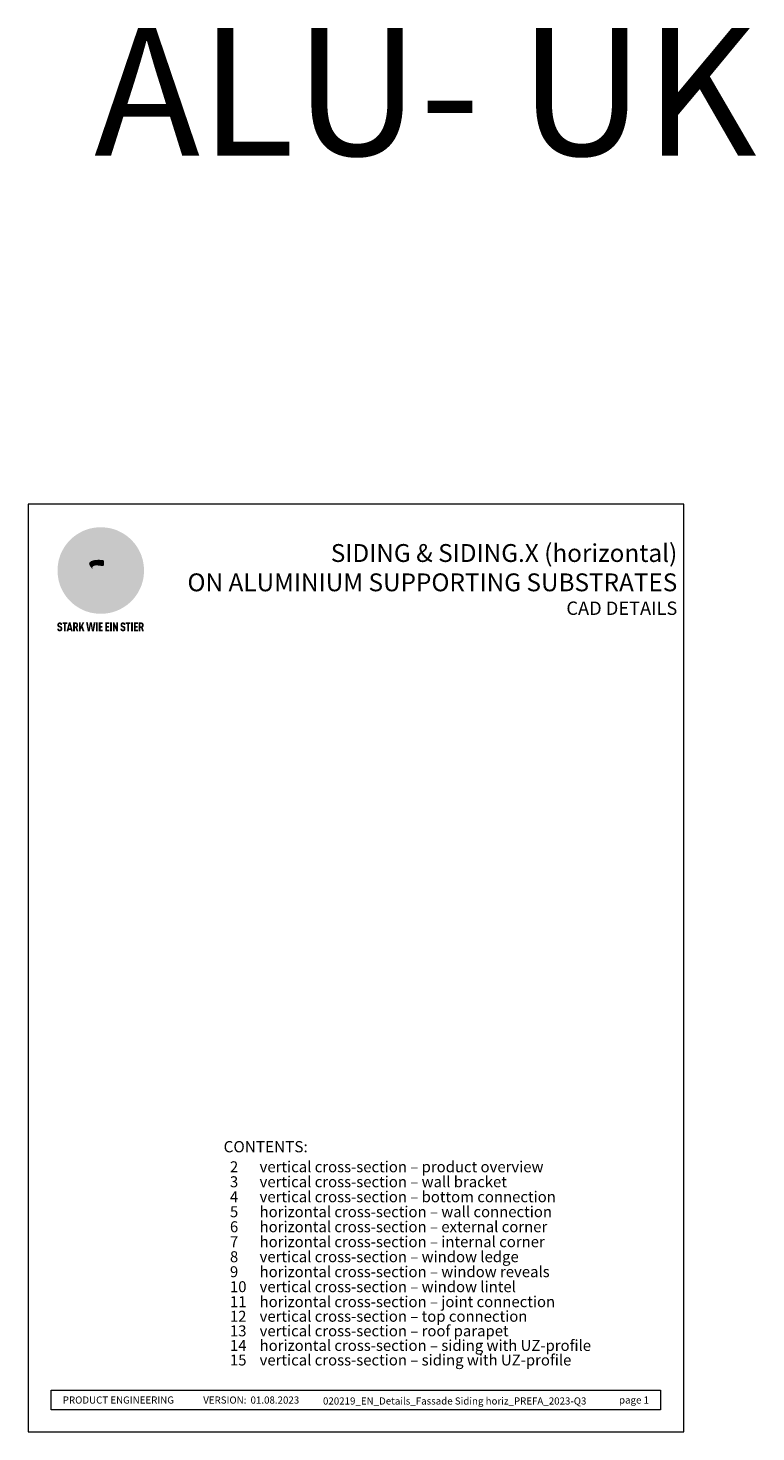
# Model space of a CAD drawing. Units: millimetres. Extents: x -4732 to 5041, y -9169 to -8068.
# Drawn here: x -4732 to -4161, y -9169 to -8068 of the extents above; entities that cross this region are included whole.
import ezdxf

# ---------------------------------------------------------------- set-up
doc = ezdxf.new("R2010")
doc.units = ezdxf.units.MM
for name, color, linetype, lineweight, true_color in [('01_PREFA-Dachprodukt', 12, 'Continuous', 13, 0xe1000f), ('08_Bemassung', 251, 'Continuous', 5, 0x505f69), ('10_Blattrahmen', 18, 'Continuous', 20, 0x000000), ('20_PREFA_Logo_weiss', 7, 'Continuous', 0, 0xfefefe), ('99_Text_1_EN', 12, 'Continuous', 25, 0xe1000f), ('99_Text_3_EN', 251, 'Continuous', 5, 0x505f69)]:
    doc.layers.add(name, color=color, linetype=linetype, lineweight=lineweight, true_color=true_color)
doc.layers.add('99_Text_2_EN', color=7, linetype='Continuous')
doc.styles.add('Arial', font='arial.ttf')
doc.styles.get("Standard").update_dxf_attribs({"font": 'arial.ttf'})

# ---------------------------------------------------------------- blocks, each defined once
blk = doc.blocks.new('A$C8d5866de')
h = blk.add_hatch(color=256)
h.dxf.hatch_style = 1
h.paths.add_polyline_path([(25.9, -1.8), (30.4, 2.8), (29.9, 3.8), (29, 5.4), (30.6, 5.5), (32, 5.5), (33.1, 5.4), (33.9, 5.2), (34.6, 5), (35.1, 4.7), (35.5, 4.4), (35.7, 4.1), (35.9, 3.7), (36, 3.2), (36, 2.7), (35.9, 2.3), (35.6, 1.7), (35.5, 1.4), (36.7, 2.5), (37.6, 3.4), (38.3, 4.3), (38.7, 4.9), (39.3, 5.8), (39.5, 6.3), (39.6, 6.9), (39.7, 7.5), (39.6, 8.2), (39.5, 8.6), (39.3, 9), (39, 9.3), (38.6, 9.6), (37.8, 10.2), (36.9, 10.6), (35.8, 11), (34.8, 11.3), (32.8, 11.7), (31.7, 11.8), (30.4, 11.9), (27.9, 11.9), (25.2, 11.9), (18, 24.3), (10.7, 36.7), (9, 36.6), (6.9, 36.5), (4.3, 36.2), (1.1, 35.6), (-0.6, 35.2), (-2.4, 34.7), (-4.4, 34.1), (-6.3, 33.4), (-8.4, 32.6), (-10.5, 31.7), (-12, 30.9), (-13.4, 30), (-14.9, 29), (-16.3, 28), (-17.7, 26.8), (-19.1, 25.7), (-21.7, 23.2), (-22.1, 22.8), (-22.7, 22.4), (-23.4, 21.9), (-24.1, 21.5), (-25, 21.2), (-25.9, 20.9), (-27, 20.7), (-28.2, 20.5), (-30, 20.3), (-31, 20.1), (-32.1, 19.7), (-33.2, 19.3), (-34.3, 18.8), (-35.3, 18.1), (-36.2, 17.2), (-36.7, 16.7), (-37, 16.1), (-37.3, 15.5), (-37.6, 14.9), (-37.7, 14.3), (-37.8, 13.7), (-37.8, 13.2), (-37.7, 12.7), (-38.1, 11.6), (-38.2, 10.6), (-38.2, 10.2), (-38.1, 9.8), (-38, 9.5), (-37.8, 9.2), (-37, 8.5), (-36.1, 7.9), (-34.8, 7.4), (-33.1, 6.8), (-33.5, 11.5), (-34.4, 12.1), (-35.1, 12.8), (-35.3, 13.1), (-35.5, 13.5), (-35.5, 13.9), (-35.4, 14.2), (-35.3, 14.6), (-35, 15), (-34.8, 15.4), (-34.4, 15.8), (-34, 16.2), (-33.6, 16.5), (-32.9, 16.8), (-32.1, 17.1), (-30.5, 17.4), (-28.7, 17.7), (-30.9, 5.7), (-33, -6.3), (-29.6, -5.6), (-26.6, -6.5), (-22.9, -0.9), (-16, -5.9), (-15.5, -19.3), (-11.9, -18.6), (-8.5, -19.5), (-3.3, -8.3), (0.2, -8.3), (4.4, -12.5), (15, -12.5), (16.8, -10.8), (22, -15.1), (27.2, -19.5), (30.6, -18.8), (35.1, -19.4)])
h.paths.add_polyline_path([(3.2, 5.4), (2.9, 5.2), (2.5, 5.1), (2.1, 5), (1, 5.1), (-0.9, 5.4), (-3.7, 5.7), (-5.7, 5.7), (-6.5, 5.6), (-7.2, 5.5), (-8.1, 5.1), (-8.8, 4.6), (-9.1, 4.3), (-9.3, 4), (-9.4, 3.7), (-9.5, 3.3), (-9.4, 2.6), (-9.3, 2.1), (-9, 1.6), (-10.4, 3), (-11.4, 4.2), (-12.2, 5.2), (-12.5, 5.8), (-12.8, 6.5), (-13, 7.3), (-13.1, 7.6), (-13, 7.9), (-12.8, 8.6), (-12.6, 8.9), (-12.4, 9.3), (-11.9, 9.7), (-11.4, 10.2), (-10.6, 10.6), (-9.6, 11), (-8.5, 11.3), (-7.3, 11.6), (-5, 11.9), (-3.1, 12), (-1.9, 12), (0.7, 11.9), (2.2, 11.8), (2.7, 11.7), (3, 11.6), (3.2, 11.4), (3.3, 11.1), (3.5, 10.2), (3.7, 9.2), (3.8, 8.4), (3.7, 7.5), (3.6, 6.6), (3.5, 6.1), (3.4, 5.7)], flags=16)
h = blk.add_hatch(color=256)
h.dxf.hatch_style = 1
h.paths.add_polyline_path([(-43.9, -62.9), (-43.9, -62.9), (-43.9, -62.9), (-44, -62.8), (-44, -62.8), (-44, -62.8), (-44.1, -62.7), (-44.1, -62.7), (-44.2, -62.7), (-44.2, -62.7), (-44.3, -62.6), (-44.3, -62.6), (-44.4, -62.6), (-44.4, -62.5), (-44.6, -62.5), (-44.7, -62.4), (-46.1, -61.9), (-46.2, -61.8), (-46.3, -61.8), (-46.4, -61.7), (-46.4, -61.7), (-46.5, -61.7), (-46.5, -61.6), (-46.6, -61.6), (-46.6, -61.5), (-46.6, -61.4), (-46.7, -61.4), (-46.7, -61.3), (-46.7, -61.3), (-46.7, -61.2), (-46.7, -61.1), (-46.7, -61.1), (-46.7, -61), (-46.7, -60.8), (-46.7, -60.7), (-46.7, -60.6), (-46.7, -60.5), (-46.7, -60.4), (-46.7, -60.4), (-46.6, -60.3), (-46.6, -60.3), (-46.6, -60.2), (-46.5, -60.1), (-46.5, -60.1), (-46.4, -60.1), (-46.4, -60), (-46.3, -60), (-46.3, -60), (-46.2, -59.9), (-46.2, -59.9), (-46.1, -59.9), (-46, -59.9), (-45.9, -59.9), (-45.8, -59.9), (-45.8, -59.9), (-45.7, -59.9), (-45.6, -60), (-45.6, -60), (-45.5, -60), (-45.5, -60.1), (-45.4, -60.1), (-45.4, -60.2), (-45.3, -60.2), (-45.3, -60.3), (-45.3, -60.4), (-45.2, -60.5), (-45.2, -60.5), (-45.2, -60.6), (-45.2, -60.7), (-45.2, -60.8), (-45.2, -60.9), (-45.2, -61), (-43.3, -61), (-43.3, -60.8), (-43.3, -60.7), (-43.3, -60.5), (-43.3, -60.4), (-43.3, -60.3), (-43.3, -60.2), (-43.3, -60.2), (-43.4, -60.1), (-43.4, -60), (-43.4, -59.9), (-43.4, -59.9), (-43.4, -59.8), (-43.4, -59.7), (-43.5, -59.6), (-43.5, -59.6), (-43.5, -59.5), (-43.6, -59.4), (-43.6, -59.4), (-43.6, -59.3), (-43.6, -59.2), (-43.7, -59.2), (-43.7, -59.1), (-43.8, -59.1), (-43.8, -59), (-43.8, -59), (-43.9, -58.9), (-43.9, -58.9), (-44, -58.8), (-44, -58.8), (-44.1, -58.7), (-44.1, -58.7), (-44.1, -58.6), (-44.2, -58.6), (-44.2, -58.6), (-44.3, -58.5), (-44.3, -58.5), (-44.4, -58.5), (-44.4, -58.5), (-44.5, -58.4), (-44.5, -58.4), (-44.6, -58.4), (-44.6, -58.4), (-44.7, -58.3), (-44.8, -58.3), (-44.8, -58.3), (-44.9, -58.3), (-44.9, -58.3), (-45, -58.2), (-45.1, -58.2), (-45.1, -58.2), (-45.2, -58.2), (-45.3, -58.2), (-45.3, -58.2), (-45.4, -58.2), (-45.5, -58.2), (-45.6, -58.1), (-45.8, -58.1), (-46, -58.1), (-46.1, -58.1), (-46.2, -58.1), (-46.2, -58.1), (-46.3, -58.2), (-46.4, -58.2), (-46.4, -58.2), (-46.5, -58.2), (-46.6, -58.2), (-46.6, -58.2), (-46.7, -58.2), (-46.7, -58.2), (-46.8, -58.2), (-46.9, -58.3), (-46.9, -58.3), (-47, -58.3), (-47, -58.3), (-47.1, -58.3), (-47.1, -58.4), (-47.2, -58.4), (-47.3, -58.4), (-47.3, -58.4), (-47.4, -58.5), (-47.4, -58.5), (-47.5, -58.5), (-47.5, -58.5), (-47.6, -58.6), (-47.6, -58.6), (-47.6, -58.6), (-47.7, -58.7), (-47.7, -58.7), (-47.8, -58.8), (-47.8, -58.8), (-47.9, -58.9), (-47.9, -58.9), (-48, -59), (-48, -59), (-48.1, -59.1), (-48.1, -59.1), (-48.2, -59.2), (-48.2, -59.2), (-48.2, -59.3), (-48.3, -59.4), (-48.3, -59.4), (-48.3, -59.5), (-48.4, -59.6), (-48.4, -59.6), (-48.4, -59.7), (-48.5, -59.8), (-48.5, -59.8), (-48.5, -59.9), (-48.5, -60), (-48.5, -60.1), (-48.6, -60.1), (-48.6, -60.2), (-48.6, -60.3), (-48.6, -60.4), (-48.6, -60.4), (-48.6, -60.5), (-48.6, -60.6), (-48.6, -60.7), (-48.6, -60.8), (-48.6, -60.9), (-48.6, -61.1), (-48.6, -61.2), (-48.6, -61.3), (-48.6, -61.5), (-48.6, -61.6), (-48.6, -61.7), (-48.6, -61.8), (-48.6, -61.9), (-48.5, -62), (-48.5, -62.1), (-48.5, -62.1), (-48.5, -62.1), (-48.5, -62.2), (-48.5, -62.2), (-48.5, -62.3), (-48.4, -62.3), (-48.4, -62.4), (-48.4, -62.4), (-48.4, -62.4), (-48.4, -62.5), (-48.4, -62.5), (-48.3, -62.5), (-48.3, -62.6), (-48.3, -62.6), (-48.3, -62.6), (-48.2, -62.7), (-48.2, -62.7), (-48.2, -62.7), (-48.2, -62.8), (-48.2, -62.8), (-48.1, -62.8), (-48.1, -62.9), (-48.1, -62.9), (-48, -62.9), (-48, -62.9), (-48, -63), (-48, -63), (-47.9, -63), (-47.9, -63), (-47.9, -63.1), (-47.8, -63.1), (-47.8, -63.1), (-47.7, -63.1), (-47.7, -63.2), (-47.7, -63.2), (-47.6, -63.2), (-47.6, -63.2), (-47.6, -63.3), (-47.5, -63.3), (-47.4, -63.3), (-47.3, -63.4), (-46, -63.9), (-45.9, -63.9), (-45.8, -64), (-45.8, -64), (-45.7, -64), (-45.6, -64.1), (-45.5, -64.1), (-45.5, -64.2), (-45.4, -64.2), (-45.4, -64.3), (-45.3, -64.3), (-45.3, -64.4), (-45.3, -64.4), (-45.2, -64.5), (-45.2, -64.5), (-45.2, -64.6), (-45.2, -64.7), (-45.1, -64.8), (-45.1, -64.8), (-45.1, -64.9), (-45.1, -65), (-45.1, -65), (-45.1, -65.1), (-45.1, -65.2), (-45.1, -65.4), (-45.1, -65.5), (-45.1, -65.6), (-45.1, -65.6), (-45.1, -65.7), (-45.2, -65.8), (-45.2, -65.8), (-45.2, -65.9), (-45.2, -66), (-45.3, -66), (-45.3, -66.1), (-45.3, -66.1), (-45.3, -66.1), (-45.4, -66.2), (-45.4, -66.2), (-45.5, -66.2), (-45.5, -66.3), (-45.6, -66.3), (-45.7, -66.3), (-45.7, -66.3), (-45.8, -66.3), (-45.9, -66.4), (-46, -66.4), (-46, -66.3), (-46.1, -66.3), (-46.2, -66.3), (-46.3, -66.3), (-46.3, -66.3), (-46.4, -66.3), (-46.4, -66.2), (-46.5, -66.2), (-46.6, -66.1), (-46.6, -66.1), (-46.6, -66.1), (-46.7, -66), (-46.7, -65.9), (-46.7, -65.9), (-46.7, -65.8), (-46.8, -65.7), (-46.8, -65.7), (-46.8, -65.6), (-46.8, -65.6), (-46.8, -65.5), (-46.8, -65.4), (-46.8, -65.4), (-46.8, -65.3), (-46.8, -65.2), (-48.7, -65.2), (-48.7, -65.4), (-48.7, -65.6), (-48.7, -65.8), (-48.7, -65.9), (-48.7, -66.1), (-48.7, -66.2), (-48.6, -66.2), (-48.6, -66.3), (-48.6, -66.4), (-48.6, -66.4), (-48.6, -66.5), (-48.6, -66.6), (-48.5, -66.6), (-48.5, -66.7), (-48.5, -66.8), (-48.5, -66.8), (-48.4, -66.9), (-48.4, -66.9), (-48.4, -67), (-48.4, -67.1), (-48.3, -67.1), (-48.3, -67.2), (-48.2, -67.2), (-48.2, -67.3), (-48.2, -67.3), (-48.1, -67.4), (-48.1, -67.4), (-48, -67.4), (-48, -67.5), (-48, -67.5), (-47.9, -67.6), (-47.9, -67.6), (-47.8, -67.6), (-47.8, -67.7), (-47.7, -67.7), (-47.7, -67.7), (-47.6, -67.8), (-47.5, -67.8), (-47.5, -67.8), (-47.4, -67.9), (-47.4, -67.9), (-47.3, -67.9), (-47.2, -67.9), (-47.2, -68), (-47.1, -68), (-47, -68), (-47, -68), (-46.9, -68), (-46.8, -68), (-46.7, -68.1), (-46.6, -68.1), (-46.6, -68.1), (-46.5, -68.1), (-46.4, -68.1), (-46.3, -68.1), (-46.2, -68.1), (-46.1, -68.1), (-46, -68.1), (-45.8, -68.1), (-45.7, -68.1), (-45.6, -68.1), (-45.5, -68.1), (-45.4, -68.1), (-45.4, -68.1), (-45.3, -68.1), (-45.2, -68.1), (-45.1, -68), (-45, -68), (-45, -68), (-44.9, -68), (-44.8, -68), (-44.8, -67.9), (-44.7, -67.9), (-44.6, -67.9), (-44.6, -67.9), (-44.5, -67.8), (-44.4, -67.8), (-44.4, -67.8), (-44.3, -67.8), (-44.3, -67.7), (-44.2, -67.7), (-44.1, -67.7), (-44.1, -67.6), (-44, -67.6), (-44, -67.5), (-43.9, -67.5), (-43.9, -67.5), (-43.9, -67.4), (-43.8, -67.4), (-43.8, -67.3), (-43.7, -67.3), (-43.7, -67.2), (-43.6, -67.2), (-43.6, -67.2), (-43.6, -67.1), (-43.6, -67.1), (-43.6, -67.1), (-43.5, -67), (-43.5, -67), (-43.5, -66.9), (-43.4, -66.9), (-43.4, -66.8), (-43.4, -66.7), (-43.4, -66.7), (-43.4, -66.6), (-43.3, -66.6), (-43.3, -66.5), (-43.3, -66.4), (-43.3, -66.3), (-43.3, -66.3), (-43.3, -66.2), (-43.2, -66.1), (-43.2, -65.9), (-43.2, -65.7), (-43.2, -65.6), (-43.2, -65.4), (-43.2, -65.2), (-43.2, -65.1), (-43.2, -64.9), (-43.2, -64.8), (-43.2, -64.6), (-43.2, -64.5), (-43.2, -64.3), (-43.2, -64.2), (-43.3, -64.1), (-43.3, -64), (-43.3, -63.9), (-43.3, -63.9), (-43.3, -63.8), (-43.3, -63.8), (-43.4, -63.7), (-43.4, -63.7), (-43.4, -63.6), (-43.4, -63.6), (-43.4, -63.5), (-43.4, -63.5), (-43.5, -63.4), (-43.5, -63.4), (-43.5, -63.4), (-43.5, -63.3), (-43.5, -63.3), (-43.6, -63.3), (-43.6, -63.2), (-43.6, -63.2), (-43.6, -63.1), (-43.7, -63.1), (-43.7, -63.1), (-43.7, -63), (-43.8, -63), (-43.8, -63), (-43.8, -62.9)])
h = blk.add_hatch(color=256)
h.dxf.hatch_style = 1
h.paths.add_polyline_path([(-39.2, -60), (-37.6, -60), (-37.6, -58.2), (-42.8, -58.2), (-42.8, -60), (-41.1, -60), (-41.1, -68.1), (-39.2, -68.1)])
h = blk.add_hatch(color=256)
h.dxf.hatch_style = 1
h.paths.add_polyline_path([(-38.4, -68.1), (-36.3, -68.1), (-36, -66.5), (-33.7, -66.5), (-33.4, -68.1), (-31.4, -68.1), (-33.9, -58.2), (-35.8, -58.2)])
h.paths.add_polyline_path([(-35.6, -64.8), (-34.9, -61.1), (-34.1, -64.8)], flags=16)
h = blk.add_hatch(color=256)
h.dxf.hatch_style = 1
h.paths.add_polyline_path([(-31, -68.1), (-29, -68.1), (-29, -64.3), (-28.4, -64.3), (-27.1, -68.1), (-25.1, -68.1), (-26.5, -63.8), (-26.5, -63.8), (-26.4, -63.7), (-26.4, -63.7), (-26.3, -63.7), (-26.3, -63.7), (-26.3, -63.6), (-26.2, -63.6), (-26.2, -63.6), (-26.2, -63.5), (-26.1, -63.5), (-26.1, -63.5), (-26.1, -63.4), (-26, -63.4), (-26, -63.4), (-26, -63.3), (-25.9, -63.3), (-25.9, -63.2), (-25.9, -63.2), (-25.9, -63.2), (-25.8, -63.1), (-25.8, -63.1), (-25.8, -63.1), (-25.8, -63), (-25.8, -63), (-25.7, -62.9), (-25.7, -62.9), (-25.7, -62.9), (-25.7, -62.8), (-25.7, -62.8), (-25.7, -62.7), (-25.6, -62.7), (-25.6, -62.6), (-25.6, -62.5), (-25.6, -62.4), (-25.5, -62.4), (-25.5, -62.3), (-25.5, -62.2), (-25.5, -62.1), (-25.5, -62), (-25.5, -61.9), (-25.5, -61.8), (-25.5, -61.7), (-25.4, -61.6), (-25.4, -61.5), (-25.4, -61.4), (-25.4, -61.3), (-25.4, -60.9), (-25.5, -60.7), (-25.5, -60.5), (-25.5, -60.4), (-25.5, -60.3), (-25.5, -60.2), (-25.5, -60.2), (-25.5, -60.1), (-25.6, -60), (-25.6, -60), (-25.6, -59.9), (-25.6, -59.8), (-25.6, -59.7), (-25.6, -59.7), (-25.7, -59.6), (-25.7, -59.6), (-25.7, -59.5), (-25.7, -59.4), (-25.8, -59.4), (-25.8, -59.3), (-25.8, -59.3), (-25.9, -59.2), (-25.9, -59.2), (-25.9, -59.1), (-26, -59.1), (-26, -59), (-26, -59), (-26, -59), (-26.1, -58.9), (-26.1, -58.9), (-26.1, -58.9), (-26.1, -58.9), (-26.1, -58.8), (-26.2, -58.8), (-26.2, -58.8), (-26.2, -58.8), (-26.2, -58.8), (-26.3, -58.7), (-26.3, -58.7), (-26.3, -58.7), (-26.3, -58.7), (-26.4, -58.7), (-26.4, -58.6), (-26.4, -58.6), (-26.4, -58.6), (-26.5, -58.6), (-26.5, -58.6), (-26.6, -58.5), (-26.6, -58.5), (-26.7, -58.5), (-26.8, -58.4), (-26.8, -58.4), (-26.9, -58.4), (-27, -58.4), (-27, -58.3), (-27.1, -58.3), (-27.2, -58.3), (-27.3, -58.3), (-27.4, -58.3), (-27.4, -58.3), (-27.5, -58.2), (-27.6, -58.2), (-27.7, -58.2), (-27.8, -58.2), (-27.9, -58.2), (-28, -58.2), (-28.2, -58.2), (-31, -58.2)])
h.paths.add_polyline_path([(-29, -60), (-27.6, -60), (-27.5, -60.5), (-27.4, -60.5), (-27.4, -60.8), (-27.4, -60.9), (-27.3, -61.6), (-27.6, -62.4), (-29, -62.6)], flags=16)
h = blk.add_hatch(color=256)
h.dxf.hatch_style = 1
h.paths.add_polyline_path([(-22.4, -62.4), (-22.4, -58.2), (-24.3, -58.2), (-24.3, -68.1), (-22.4, -68.1), (-22.4, -65.8), (-21.7, -64.5), (-20.3, -68.1), (-18.2, -68.1), (-20.5, -62.3), (-18.5, -58.2), (-20.5, -58.2)])
h = blk.add_hatch(color=256)
h.dxf.hatch_style = 1
h.paths.add_polyline_path([(-14.5, -68.1), (-12.4, -68.1), (-11.2, -61.1), (-9.9, -68.1), (-7.8, -68.1), (-5.8, -58.2), (-7.9, -58.2), (-8.9, -65.2), (-10.1, -58.2), (-12.2, -58.2), (-13.5, -65.2), (-14.4, -58.2), (-16.5, -58.2)])
h = blk.add_hatch(color=256)
h.dxf.hatch_style = 1
h.paths.add_polyline_path([(-5.3, -68.1), (-3.4, -68.1), (-3.4, -58.2), (-5.3, -58.2)])
h = blk.add_hatch(color=256)
h.dxf.hatch_style = 1
h.paths.add_polyline_path([(-0.3, -60), (2.3, -60), (2.3, -58.2), (-2.2, -58.2), (-2.2, -68.1), (2.3, -68.1), (2.3, -66.3), (-0.3, -66.3), (-0.3, -64), (1.9, -64), (1.9, -62.2), (-0.3, -62.2)])
h = blk.add_hatch(color=256)
h.dxf.hatch_style = 1
h.paths.add_polyline_path([(9.7, -68.1), (9.7, -66.3), (7.1, -66.3), (7.1, -64), (9.3, -64), (9.3, -62.2), (7.1, -62.2), (7.1, -60), (9.7, -60), (9.7, -58.2), (5.2, -58.2), (5.2, -68.1)])
h = blk.add_hatch(color=256)
h.dxf.hatch_style = 1
h.paths.add_polyline_path([(12.5, -58.2), (10.5, -58.2), (10.5, -68.1), (12.5, -68.1)])
h = blk.add_hatch(color=256)
h.dxf.hatch_style = 1
h.paths.add_polyline_path([(15.2, -58.2), (13.6, -58.2), (13.6, -68.1), (15.5, -68.1), (15.5, -63.2), (17.6, -68.1), (19.3, -68.1), (19.3, -58.2), (17.4, -58.2), (17.4, -63)])
h = blk.add_hatch(color=256)
h.dxf.hatch_style = 1
h.paths.add_polyline_path([(24.1, -60.8), (24.1, -60.7), (24.1, -60.6), (24.1, -60.5), (24.1, -60.4), (24.1, -60.4), (24.2, -60.3), (24.2, -60.3), (24.2, -60.2), (24.3, -60.1), (24.3, -60.1), (24.4, -60.1), (24.4, -60), (24.5, -60), (24.5, -60), (24.6, -59.9), (24.6, -59.9), (24.7, -59.9), (24.8, -59.9), (24.9, -59.9), (25, -59.9), (25, -59.9), (25.1, -59.9), (25.2, -60), (25.2, -60), (25.3, -60), (25.4, -60.1), (25.4, -60.1), (25.4, -60.2), (25.5, -60.2), (25.5, -60.3), (25.5, -60.4), (25.6, -60.5), (25.6, -60.5), (25.6, -60.6), (25.6, -60.7), (25.6, -60.8), (25.6, -60.9), (25.6, -61), (27.5, -61), (27.5, -60.8), (27.5, -60.7), (27.5, -60.5), (27.5, -60.4), (27.5, -60.3), (27.5, -60.2), (27.5, -60.2), (27.4, -60.1), (27.4, -60), (27.4, -59.9), (27.4, -59.9), (27.4, -59.8), (27.4, -59.7), (27.3, -59.6), (27.3, -59.6), (27.3, -59.5), (27.3, -59.4), (27.2, -59.4), (27.2, -59.3), (27.2, -59.2), (27.1, -59.2), (27.1, -59.1), (27, -59.1), (27, -59), (27, -59), (26.9, -58.9), (26.9, -58.9), (26.8, -58.8), (26.8, -58.8), (26.7, -58.7), (26.7, -58.7), (26.7, -58.6), (26.6, -58.6), (26.6, -58.6), (26.5, -58.5), (26.5, -58.5), (26.4, -58.5), (26.4, -58.5), (26.3, -58.4), (26.3, -58.4), (26.2, -58.4), (26.2, -58.4), (26.1, -58.3), (26.1, -58.3), (26, -58.3), (25.9, -58.3), (25.9, -58.3), (25.8, -58.2), (25.7, -58.2), (25.7, -58.2), (25.6, -58.2), (25.5, -58.2), (25.5, -58.2), (25.4, -58.2), (25.3, -58.2), (25.2, -58.1), (25, -58.1), (24.8, -58.1), (24.7, -58.1), (24.6, -58.1), (24.6, -58.1), (24.5, -58.2), (24.4, -58.2), (24.4, -58.2), (24.3, -58.2), (24.2, -58.2), (24.2, -58.2), (24.1, -58.2), (24.1, -58.2), (24, -58.2), (23.9, -58.3), (23.9, -58.3), (23.8, -58.3), (23.8, -58.3), (23.7, -58.3), (23.7, -58.4), (23.6, -58.4), (23.5, -58.4), (23.5, -58.4), (23.4, -58.5), (23.4, -58.5), (23.3, -58.5), (23.3, -58.5), (23.3, -58.6), (23.2, -58.6), (23.2, -58.6), (23.1, -58.7), (23.1, -58.7), (23, -58.8), (23, -58.8), (22.9, -58.9), (22.9, -58.9), (22.8, -59), (22.8, -59), (22.7, -59.1), (22.7, -59.1), (22.6, -59.2), (22.6, -59.2), (22.6, -59.3), (22.5, -59.4), (22.5, -59.4), (22.5, -59.5), (22.4, -59.6), (22.4, -59.6), (22.4, -59.7), (22.4, -59.8), (22.3, -59.8), (22.3, -59.9), (22.3, -60), (22.3, -60.1), (22.2, -60.1), (22.2, -60.2), (22.2, -60.3), (22.2, -60.4), (22.2, -60.4), (22.2, -60.5), (22.2, -60.6), (22.2, -60.7), (22.2, -60.8), (22.2, -60.9), (22.2, -61.1), (22.2, -61.2), (22.2, -61.3), (22.2, -61.5), (22.2, -61.6), (22.2, -61.7), (22.2, -61.8), (22.2, -61.9), (22.3, -62), (22.3, -62.1), (22.3, -62.1), (22.3, -62.1), (22.3, -62.2), (22.3, -62.2), (22.3, -62.3), (22.4, -62.3), (22.4, -62.4), (22.4, -62.4), (22.4, -62.4), (22.4, -62.5), (22.4, -62.5), (22.5, -62.5), (22.5, -62.6), (22.5, -62.6), (22.5, -62.6), (22.6, -62.7), (22.6, -62.7), (22.6, -62.7), (22.6, -62.8), (22.7, -62.8), (22.7, -62.8), (22.7, -62.9), (22.7, -62.9), (22.8, -62.9), (22.8, -62.9), (22.8, -63), (22.9, -63), (22.9, -63), (22.9, -63), (23, -63.1), (23, -63.1), (23, -63.1), (23.1, -63.1), (23.1, -63.2), (23.1, -63.2), (23.2, -63.2), (23.2, -63.2), (23.2, -63.3), (23.3, -63.3), (23.4, -63.3), (23.5, -63.4), (24.8, -63.9), (24.9, -63.9), (25, -64), (25, -64), (25.1, -64), (25.2, -64.1), (25.3, -64.1), (25.3, -64.2), (25.4, -64.2), (25.4, -64.3), (25.5, -64.3), (25.5, -64.4), (25.5, -64.4), (25.6, -64.5), (25.6, -64.5), (25.6, -64.6), (25.6, -64.7), (25.7, -64.8), (25.7, -64.8), (25.7, -64.9), (25.7, -65), (25.7, -65), (25.7, -65.1), (25.7, -65.2), (25.7, -65.4), (25.7, -65.5), (25.7, -65.6), (25.7, -65.6), (25.7, -65.7), (25.6, -65.8), (25.6, -65.8), (25.6, -65.9), (25.6, -66), (25.5, -66), (25.5, -66.1), (25.5, -66.1), (25.5, -66.1), (25.4, -66.2), (25.4, -66.2), (25.3, -66.2), (25.3, -66.3), (25.2, -66.3), (25.1, -66.3), (25.1, -66.3), (25, -66.3), (24.9, -66.4), (24.8, -66.4), (24.8, -66.3), (24.7, -66.3), (24.6, -66.3), (24.5, -66.3), (24.5, -66.3), (24.4, -66.3), (24.4, -66.2), (24.3, -66.2), (24.2, -66.1), (24.2, -66.1), (24.2, -66.1), (24.1, -66), (24.1, -65.9), (24.1, -65.9), (24.1, -65.8), (24, -65.7), (24, -65.7), (24, -65.6), (24, -65.6), (24, -65.5), (24, -65.4), (24, -65.4), (24, -65.3), (24, -65.2), (22.1, -65.2), (22.1, -65.4), (22.1, -65.6), (22.1, -65.8), (22.1, -65.9), (22.1, -66.1), (22.1, -66.2), (22.2, -66.2), (22.2, -66.3), (22.2, -66.4), (22.2, -66.4), (22.2, -66.5), (22.2, -66.6), (22.3, -66.6), (22.3, -66.7), (22.3, -66.8), (22.3, -66.8), (22.4, -66.9), (22.4, -66.9), (22.4, -67), (22.5, -67.1), (22.5, -67.1), (22.5, -67.2), (22.6, -67.2), (22.6, -67.3), (22.6, -67.3), (22.7, -67.4), (22.7, -67.4), (22.8, -67.4), (22.8, -67.5), (22.8, -67.5), (22.9, -67.6), (22.9, -67.6), (23, -67.6), (23, -67.7), (23.1, -67.7), (23.1, -67.7), (23.2, -67.8), (23.3, -67.8), (23.3, -67.8), (23.4, -67.9), (23.4, -67.9), (23.5, -67.9), (23.6, -67.9), (23.6, -68), (23.7, -68), (23.8, -68), (23.9, -68), (23.9, -68), (24, -68), (24.1, -68.1), (24.2, -68.1), (24.2, -68.1), (24.3, -68.1), (24.4, -68.1), (24.5, -68.1), (24.6, -68.1), (24.7, -68.1), (24.8, -68.1), (25, -68.1), (25.1, -68.1), (25.2, -68.1), (25.3, -68.1), (25.4, -68.1), (25.4, -68.1), (25.5, -68.1), (25.6, -68.1), (25.7, -68), (25.8, -68), (25.8, -68), (25.9, -68), (26, -68), (26, -67.9), (26.1, -67.9), (26.2, -67.9), (26.2, -67.9), (26.3, -67.8), (26.4, -67.8), (26.4, -67.8), (26.5, -67.8), (26.6, -67.7), (26.6, -67.7), (26.7, -67.7), (26.7, -67.6), (26.8, -67.6), (26.8, -67.5), (26.9, -67.5), (26.9, -67.5), (26.9, -67.4), (27, -67.4), (27, -67.3), (27.1, -67.3), (27.1, -67.2), (27.2, -67.2), (27.2, -67.2), (27.2, -67.1), (27.2, -67.1), (27.2, -67.1), (27.3, -67), (27.3, -67), (27.3, -66.9), (27.4, -66.9), (27.4, -66.8), (27.4, -66.7), (27.4, -66.7), (27.4, -66.6), (27.5, -66.6), (27.5, -66.5), (27.5, -66.4), (27.5, -66.3), (27.5, -66.3), (27.5, -66.2), (27.6, -66.1), (27.6, -65.9), (27.6, -65.7), (27.6, -65.6), (27.6, -65.4), (27.6, -65.2), (27.6, -65.1), (27.6, -64.9), (27.6, -64.8), (27.6, -64.6), (27.6, -64.5), (27.6, -64.3), (27.6, -64.2), (27.5, -64.1), (27.5, -64), (27.5, -63.9), (27.5, -63.9), (27.5, -63.8), (27.5, -63.8), (27.4, -63.7), (27.4, -63.7), (27.4, -63.6), (27.4, -63.6), (27.4, -63.5), (27.4, -63.5), (27.3, -63.4), (27.3, -63.4), (27.3, -63.4), (27.3, -63.3), (27.3, -63.3), (27.2, -63.3), (27.2, -63.2), (27.2, -63.2), (27.2, -63.1), (27.1, -63.1), (27.1, -63.1), (27.1, -63), (27, -63), (27, -63), (27, -62.9), (26.9, -62.9), (26.9, -62.9), (26.9, -62.9), (26.8, -62.8), (26.8, -62.8), (26.8, -62.8), (26.7, -62.7), (26.7, -62.7), (26.6, -62.7), (26.6, -62.7), (26.5, -62.6), (26.5, -62.6), (26.5, -62.6), (26.4, -62.5), (26.3, -62.5), (26.1, -62.4), (24.7, -61.9), (24.6, -61.8), (24.5, -61.8), (24.5, -61.7), (24.4, -61.7), (24.3, -61.7), (24.3, -61.6), (24.2, -61.6), (24.2, -61.5), (24.2, -61.4), (24.1, -61.4), (24.1, -61.3), (24.1, -61.3), (24.1, -61.2), (24.1, -61.1), (24.1, -61.1), (24.1, -61)])
h = blk.add_hatch(color=256)
h.dxf.hatch_style = 1
h.paths.add_polyline_path([(29.7, -60), (29.7, -68.1), (31.6, -68.1), (31.6, -60), (33.3, -60), (33.3, -58.2), (28, -58.2), (28, -60)])
h = blk.add_hatch(color=256)
h.dxf.hatch_style = 1
h.paths.add_polyline_path([(34, -68.1), (36, -68.1), (36, -58.2), (34, -58.2)])
h = blk.add_hatch(color=256)
h.dxf.hatch_style = 1
h.paths.add_polyline_path([(37.1, -68.1), (41.6, -68.1), (41.6, -66.3), (39, -66.3), (39, -64), (41.3, -64), (41.3, -62.2), (39, -62.2), (39, -60), (41.6, -60), (41.6, -58.2), (37.1, -58.2)])
h = blk.add_hatch(color=256)
h.dxf.hatch_style = 1
h.paths.add_polyline_path([(42.5, -68.1), (44.4, -68.1), (44.4, -64.3), (45.1, -64.3), (46.3, -68.1), (48.3, -68.1), (46.9, -63.8), (47, -63.8), (47, -63.7), (47.1, -63.7), (47.1, -63.7), (47.1, -63.7), (47.2, -63.6), (47.2, -63.6), (47.2, -63.6), (47.3, -63.5), (47.3, -63.5), (47.3, -63.5), (47.4, -63.4), (47.4, -63.4), (47.4, -63.4), (47.5, -63.3), (47.5, -63.3), (47.5, -63.2), (47.5, -63.2), (47.6, -63.2), (47.6, -63.1), (47.6, -63.1), (47.6, -63.1), (47.7, -63), (47.7, -63), (47.7, -62.9), (47.7, -62.9), (47.7, -62.9), (47.7, -62.8), (47.8, -62.8), (47.8, -62.7), (47.8, -62.7), (47.8, -62.6), (47.8, -62.5), (47.9, -62.4), (47.9, -62.4), (47.9, -62.3), (47.9, -62.2), (47.9, -62.1), (47.9, -62), (48, -61.9), (48, -61.8), (48, -61.7), (48, -61.6), (48, -61.5), (48, -61.4), (48, -61.3), (48, -60.9), (48, -60.7), (48, -60.5), (47.9, -60.4), (47.9, -60.3), (47.9, -60.2), (47.9, -60.2), (47.9, -60.1), (47.9, -60), (47.9, -60), (47.8, -59.9), (47.8, -59.8), (47.8, -59.7), (47.8, -59.7), (47.8, -59.6), (47.7, -59.6), (47.7, -59.5), (47.7, -59.4), (47.7, -59.4), (47.6, -59.3), (47.6, -59.3), (47.6, -59.2), (47.5, -59.2), (47.5, -59.1), (47.5, -59.1), (47.4, -59), (47.4, -59), (47.4, -59), (47.4, -58.9), (47.4, -58.9), (47.3, -58.9), (47.3, -58.9), (47.3, -58.8), (47.3, -58.8), (47.2, -58.8), (47.2, -58.8), (47.2, -58.8), (47.2, -58.7), (47.1, -58.7), (47.1, -58.7), (47.1, -58.7), (47.1, -58.7), (47, -58.6), (47, -58.6), (47, -58.6), (47, -58.6), (46.9, -58.6), (46.8, -58.5), (46.8, -58.5), (46.7, -58.5), (46.7, -58.4), (46.6, -58.4), (46.5, -58.4), (46.5, -58.4), (46.4, -58.3), (46.3, -58.3), (46.2, -58.3), (46.2, -58.3), (46.1, -58.3), (46, -58.3), (45.9, -58.2), (45.8, -58.2), (45.7, -58.2), (45.6, -58.2), (45.6, -58.2), (45.5, -58.2), (45.3, -58.2), (42.5, -58.2)])
h.paths.add_polyline_path([(44.4, -60), (45.8, -60), (46, -60.5), (46, -60.5), (46.1, -60.8), (46.1, -60.9), (46.1, -61.6), (45.8, -62.4), (44.4, -62.6)], flags=16)
at = {"layer": '01_PREFA-Dachprodukt'}
h = blk.add_hatch(color=256, dxfattribs=at)
h.dxf.hatch_style = 1
h.paths.add_polyline_path([(-40.2, -27.1), (-38.9, -29), (-37.4, -30.9), (-35.9, -32.6), (-34.3, -34.3), (-32.6, -35.9), (-30.9, -37.4), (-29, -38.9), (-27.1, -40.2), (-25.1, -41.5), (-23.1, -42.6), (-21, -43.7), (-18.9, -44.7), (-16.7, -45.6), (-14.4, -46.3), (-12.1, -47), (-9.8, -47.5), (-7.4, -47.9), (-5, -48.2), (-2.5, -48.4), (0, -48.5), (2.5, -48.4), (5, -48.2), (7.4, -47.9), (9.8, -47.5), (12.1, -47), (14.4, -46.3), (16.7, -45.6), (18.9, -44.7), (21, -43.7), (23.1, -42.6), (25.1, -41.5), (27.1, -40.2), (29, -38.9), (30.9, -37.4), (32.6, -35.9), (34.3, -34.3), (35.9, -32.6), (37.4, -30.9), (38.9, -29), (40.2, -27.1), (41.5, -25.1), (42.6, -23.1), (43.7, -21), (44.7, -18.9), (45.6, -16.7), (46.3, -14.4), (47, -12.1), (47.5, -9.8), (47.9, -7.4), (48.2, -5), (48.4, -2.5), (48.5, 0), (48.4, 2.5), (48.2, 5), (47.9, 7.4), (47.5, 9.8), (47, 12.1), (46.3, 14.4), (45.6, 16.7), (44.7, 18.9), (43.7, 21), (42.6, 23.1), (41.5, 25.1), (40.2, 27.1), (38.9, 29), (37.4, 30.9), (35.9, 32.6), (34.3, 34.3), (32.6, 35.9), (30.9, 37.4), (29, 38.9), (27.1, 40.2), (25.1, 41.5), (23.1, 42.6), (21, 43.7), (18.9, 44.7), (16.7, 45.6), (14.4, 46.3), (12.1, 47), (9.8, 47.5), (7.4, 47.9), (5, 48.2), (2.5, 48.4), (0, 48.5), (-2.5, 48.4), (-5, 48.2), (-7.4, 47.9), (-9.8, 47.5), (-12.1, 47), (-14.4, 46.3), (-16.7, 45.6), (-18.9, 44.7), (-21, 43.7), (-23.1, 42.6), (-25.1, 41.5), (-27.1, 40.2), (-29, 38.9), (-30.9, 37.4), (-32.6, 35.9), (-34.3, 34.3), (-35.9, 32.6), (-37.4, 30.9), (-38.9, 29), (-40.2, 27.1), (-41.5, 25.1), (-42.6, 23.1), (-43.7, 21), (-44.7, 18.9), (-45.6, 16.7), (-46.3, 14.4), (-47, 12.1), (-47.5, 9.8), (-47.9, 7.4), (-48.2, 5), (-48.4, 2.5), (-48.5, 0), (-48.4, -2.5), (-48.2, -5), (-47.9, -7.4), (-47.5, -9.8), (-47, -12.1), (-46.3, -14.4), (-45.6, -16.7), (-44.7, -18.9), (-43.7, -21), (-42.6, -23.1), (-41.5, -25.1)])
h.paths.add_polyline_path([(-26.1, -24.4), (-20.5, -24.4), (-20, -24.4), (-19.4, -24.5), (-18.5, -24.8), (-17.8, -25.2), (-17.2, -25.8), (-16.8, -26.4), (-16.5, -27.1), (-16.3, -27.7), (-16.2, -28.4), (-16.3, -29.4), (-16.6, -30.2), (-17, -30.9), (-17.5, -31.5), (-18.2, -32), (-19, -32.3), (-19.9, -32.5), (-20.8, -32.5), (-22.5, -32.5), (-22.5, -36.1), (-26.1, -36.1)], flags=16)
h.paths.add_polyline_path([(-22.5, -27.4), (-20.5, -27.4), (-20, -27.7), (-19.7, -28.1), (-19.7, -28.6), (-19.7, -29), (-20, -29.4), (-20.4, -29.7), (-20.8, -29.8), (-22.5, -29.8)], flags=0)
h.paths.add_polyline_path([(-33, -6.3), (-30.9, 5.7), (-28.7, 17.7), (-30.5, 17.4), (-32.1, 17.1), (-32.9, 16.8), (-33.6, 16.5), (-34, 16.2), (-34.4, 15.8), (-34.8, 15.4), (-35, 15), (-35.3, 14.6), (-35.4, 14.2), (-35.5, 13.9), (-35.5, 13.5), (-35.3, 13.1), (-35.1, 12.8), (-34.4, 12.1), (-33.5, 11.5), (-33.1, 6.8), (-34.8, 7.4), (-36.1, 7.9), (-37, 8.5), (-37.8, 9.2), (-38, 9.5), (-38.1, 9.8), (-38.2, 10.2), (-38.2, 10.6), (-38.1, 11.6), (-37.7, 12.7), (-37.8, 13.2), (-37.8, 13.7), (-37.7, 14.3), (-37.6, 14.9), (-37.3, 15.5), (-37, 16.1), (-36.7, 16.7), (-36.2, 17.2), (-35.3, 18.1), (-34.3, 18.8), (-33.2, 19.3), (-32.1, 19.7), (-31, 20.1), (-30, 20.3), (-28.2, 20.5), (-27, 20.7), (-25.9, 20.9), (-25, 21.2), (-24.1, 21.5), (-23.4, 21.9), (-22.7, 22.4), (-22.1, 22.8), (-21.7, 23.2), (-19.1, 25.7), (-17.7, 26.8), (-16.3, 28), (-14.9, 29), (-13.4, 30), (-12, 30.9), (-10.5, 31.7), (-8.4, 32.6), (-6.3, 33.4), (-4.4, 34.1), (-2.4, 34.7), (-0.6, 35.2), (1.1, 35.6), (4.3, 36.2), (6.9, 36.5), (9, 36.6), (10.7, 36.7), (18, 24.3), (25.2, 11.9), (27.9, 11.9), (30.4, 11.9), (31.7, 11.8), (32.8, 11.7), (34.8, 11.3), (35.8, 11), (36.9, 10.6), (37.8, 10.2), (38.6, 9.6), (39, 9.3), (39.3, 9), (39.5, 8.6), (39.6, 8.2), (39.7, 7.5), (39.6, 6.9), (39.5, 6.3), (39.3, 5.8), (38.7, 4.9), (38.3, 4.3), (37.6, 3.4), (36.7, 2.5), (35.5, 1.4), (35.6, 1.7), (35.9, 2.3), (36, 2.7), (36, 3.2), (35.9, 3.7), (35.7, 4.1), (35.5, 4.4), (35.1, 4.7), (34.6, 5), (33.9, 5.2), (33.1, 5.4), (32, 5.5), (30.6, 5.5), (29, 5.4), (29.9, 3.8), (30.4, 2.8), (25.9, -1.8), (35.1, -19.4), (30.6, -18.8), (27.2, -19.5), (22, -15.1), (16.8, -10.8), (15, -12.5), (4.4, -12.5), (0.2, -8.3), (-3.3, -8.3), (-8.5, -19.5), (-11.9, -18.6), (-15.5, -19.3), (-16, -5.9), (-22.9, -0.9), (-26.6, -6.5), (-29.6, -5.6)], flags=16)
h.paths.add_polyline_path([(-15.7, -24.4), (-8.8, -24.4), (-8.1, -24.4), (-7.4, -24.6), (-6.7, -24.9), (-6.1, -25.2), (-5.7, -25.7), (-5.3, -26.3), (-5.1, -26.9), (-5, -27.7), (-5.1, -28.6), (-5.2, -29.1), (-5.4, -29.5), (-5.7, -29.9), (-6, -30.2), (-6.3, -30.5), (-6.8, -30.7), (-6.4, -30.8), (-6.1, -31.1), (-5.8, -31.4), (-5.6, -31.7), (-5.4, -32.1), (-5.2, -32.6), (-5, -33.6), (-4.9, -34.8), (-4.8, -35.5), (-4.6, -36.1), (-8.2, -36.1), (-8.4, -35.2), (-8.5, -34.3), (-8.6, -33.5), (-8.7, -33.1), (-8.9, -32.7), (-9.1, -32.4), (-9.3, -32.2), (-9.7, -32.1), (-10.2, -32), (-12.1, -32), (-12.1, -36.1), (-15.7, -36.1)], flags=16)
h.paths.add_polyline_path([(-12.1, -27.2), (-9.5, -27.2), (-9, -27.5), (-8.7, -27.9), (-8.6, -28.3), (-8.7, -28.8), (-9, -29.2), (-9.3, -29.4), (-9.8, -29.5), (-12.1, -29.5)], flags=0)
h.paths.add_polyline_path([(-3.9, -24.4), (5.8, -24.4), (5.8, -27.4), (-0.3, -27.4), (-0.3, -28.8), (5.2, -28.8), (5.2, -31.6), (-0.3, -31.6), (-0.3, -33.1), (6, -33.1), (6, -36.1), (-3.9, -36.1)], flags=16)
h.paths.add_polyline_path([(-10.4, 3), (-11.4, 4.2), (-12.2, 5.2), (-12.5, 5.8), (-12.8, 6.5), (-13.1, 7.5), (-13, 7.9), (-12.8, 8.6), (-12.6, 8.9), (-12.4, 9.3), (-11.9, 9.7), (-11.4, 10.2), (-10.6, 10.6), (-9.6, 11), (-8.5, 11.3), (-7.3, 11.6), (-5, 11.9), (-3.1, 12), (-1.9, 12), (0.7, 11.9), (2.2, 11.8), (3, 11.6), (3.2, 11.4), (3.3, 11.1), (3.5, 10.2), (3.7, 9.2), (3.8, 8.4), (3.7, 7.5), (3.6, 6.6), (3.5, 6.1), (3.3, 5.5), (2.9, 5.2), (2.5, 5.1), (2.1, 5), (1, 5.1), (-0.9, 5.4), (-3.7, 5.7), (-5.7, 5.7), (-6.5, 5.6), (-7.2, 5.5), (-8.1, 5.1), (-8.8, 4.6), (-9.1, 4.3), (-9.3, 4), (-9.4, 3.7), (-9.5, 3.3), (-9.4, 2.6), (-9.3, 2.1), (-9, 1.6)], flags=0)
h.paths.add_polyline_path([(7, -24.4), (16.3, -24.4), (16.3, -27.4), (10.6, -27.4), (10.6, -28.8), (14.7, -28.8), (14.7, -31.6), (10.6, -31.6), (10.6, -36.1), (7, -36.1)], flags=16)
h.paths.add_polyline_path([(18.1, -24.4), (21.6, -24.4), (25.9, -36.1), (22.1, -36.1), (21.7, -34.4), (17.9, -34.4), (17.4, -36.1), (13.8, -36.1)], flags=16)
h.paths.add_polyline_path([(18.7, -31.9), (19.9, -28.2), (20.9, -31.9)], flags=0)
h.paths.add_polyline_path([(-0.9, 5.4), (1, 5.1), (2.1, 5), (2.5, 5.1), (2.9, 5.2), (3.2, 5.4), (3.4, 5.7), (3.5, 6.1), (3.6, 6.6), (3.7, 7.5), (3.8, 8.4), (3.7, 9.2), (3.5, 10.2), (3.3, 11.1), (3.2, 11.4), (3, 11.6), (2.7, 11.7), (2.2, 11.8), (0.7, 11.9), (-1.9, 12), (-3.1, 12), (-5, 11.9), (-7.3, 11.6), (-8.5, 11.3), (-9.6, 11), (-10.6, 10.6), (-11.4, 10.2), (-11.9, 9.7), (-12.4, 9.3), (-12.6, 8.9), (-12.8, 8.6), (-13, 7.9), (-13.1, 7.6), (-13, 7.3), (-12.8, 6.5), (-12.5, 5.8), (-12.2, 5.2), (-11.4, 4.2), (-10.4, 3), (-9, 1.6), (-9.3, 2.1), (-9.4, 2.6), (-9.5, 3.3), (-9.4, 3.7), (-9.3, 4), (-9.1, 4.3), (-8.8, 4.6), (-8.1, 5.1), (-7.2, 5.5), (-6.5, 5.6), (-5.7, 5.7), (-3.7, 5.7)], flags=0)
h.paths.add_polyline_path([(-20.8, -27.4), (-22.5, -27.4), (-22.5, -29.8), (-20.8, -29.8), (-20.4, -29.7), (-20, -29.4), (-19.7, -29), (-19.7, -28.6), (-19.7, -28.1), (-20, -27.7), (-20.4, -27.5)], flags=0)
h.paths.add_polyline_path([(-9.8, -29.5), (-9.3, -29.4), (-9, -29.2), (-8.7, -28.8), (-8.6, -28.3), (-8.7, -27.9), (-9, -27.5), (-9.3, -27.3), (-9.8, -27.2), (-12.1, -27.2), (-12.1, -29.5)], flags=0)
h.paths.add_polyline_path([(20.9, -31.9), (19.9, -28.3), (19.8, -28.3), (18.7, -31.9)], flags=0)
h = blk.add_hatch(color=256, dxfattribs=at)
h.dxf.hatch_style = 1
h.paths.add_polyline_path([(3.8, 8.4), (3.7, 9.2), (3.5, 10.2), (3.3, 11.1), (3.2, 11.4), (3, 11.6), (2.7, 11.7), (2.2, 11.8), (0.7, 11.9), (-1.9, 12), (-3.1, 12), (-5, 11.9), (-7.3, 11.6), (-8.5, 11.3), (-9.6, 11), (-10.6, 10.6), (-11.4, 10.2), (-11.9, 9.7), (-12.4, 9.3), (-12.6, 8.9), (-12.8, 8.6), (-13, 7.9), (-13.1, 7.6), (-13, 7.3), (-12.8, 6.5), (-12.5, 5.8), (-12.2, 5.2), (-11.4, 4.2), (-10.4, 3), (-9, 1.6), (-9.3, 2.1), (-9.4, 2.6), (-9.5, 3.3), (-9.4, 3.7), (-9.3, 4), (-9.1, 4.3), (-8.8, 4.6), (-8.1, 5.1), (-7.2, 5.5), (-6.5, 5.6), (-5.7, 5.7), (-3.7, 5.7), (-0.9, 5.4), (1, 5.1), (2.1, 5), (2.5, 5.1), (2.9, 5.2), (3.2, 5.4), (3.4, 5.7), (3.5, 6.1), (3.6, 6.6), (3.7, 7.5)])
h = blk.add_hatch(color=256, dxfattribs=at)
h.dxf.hatch_style = 1
h.paths.add_polyline_path([(-8.7, -27.9), (-9, -27.5), (-9.3, -27.3), (-9.8, -27.2), (-12.1, -27.2), (-12.1, -29.5), (-9.8, -29.5), (-9.3, -29.4), (-9, -29.2), (-8.7, -28.8), (-8.6, -28.3)])
h.paths.add_polyline_path([(-19.7, -28.1), (-20, -27.7), (-20.4, -27.5), (-20.8, -27.4), (-22.5, -27.4), (-22.5, -29.8), (-20.8, -29.8), (-20.4, -29.7), (-20, -29.4), (-19.7, -29), (-19.7, -28.6)])
h.paths.add_polyline_path([(19.9, -28.3), (19.8, -28.3), (18.7, -31.9), (20.9, -31.9)])
at = {"layer": '20_PREFA_Logo_weiss'}
h = blk.add_hatch(color=256, dxfattribs=at)
h.dxf.hatch_style = 1
h.paths.add_polyline_path([(-17, -30.9), (-16.6, -30.2), (-16.3, -29.4), (-16.2, -28.4), (-16.3, -27.7), (-16.5, -27.1), (-16.8, -26.4), (-17.2, -25.8), (-17.8, -25.2), (-18.5, -24.8), (-19.4, -24.5), (-20, -24.4), (-20.5, -24.4), (-26.1, -24.4), (-26.1, -36.1), (-22.5, -36.1), (-22.5, -32.5), (-20.8, -32.5), (-19.9, -32.5), (-19, -32.3), (-18.2, -32), (-17.5, -31.5)])
h.paths.add_polyline_path([(-20.8, -29.8), (-22.5, -29.8), (-22.5, -27.4), (-20.8, -27.4), (-20.4, -27.5), (-20, -27.7), (-19.7, -28.1), (-19.7, -28.6), (-19.7, -29), (-20, -29.4), (-20.4, -29.7)], flags=16)
h.paths.add_polyline_path([(-6.8, -30.7), (-6.3, -30.5), (-6, -30.2), (-5.7, -29.9), (-5.4, -29.5), (-5.2, -29.1), (-5.1, -28.6), (-5, -27.7), (-5.1, -26.9), (-5.3, -26.3), (-5.7, -25.7), (-6.1, -25.2), (-6.7, -24.9), (-7.4, -24.6), (-8.1, -24.4), (-8.8, -24.4), (-15.7, -24.4), (-15.7, -36.1), (-12.1, -36.1), (-12.1, -32), (-10.2, -32), (-9.7, -32.1), (-9.3, -32.2), (-9.1, -32.4), (-8.9, -32.7), (-8.7, -33.1), (-8.6, -33.5), (-8.5, -34.3), (-8.4, -35.2), (-8.2, -36.1), (-4.6, -36.1), (-4.8, -35.5), (-4.9, -34.8), (-5, -33.6), (-5.2, -32.6), (-5.4, -32.1), (-5.6, -31.7), (-5.8, -31.4), (-6.1, -31.1), (-6.4, -30.8)])
h.paths.add_polyline_path([(-12.1, -29.5), (-12.1, -27.2), (-9.8, -27.2), (-9.3, -27.3), (-9, -27.5), (-8.7, -27.9), (-8.6, -28.3), (-8.7, -28.8), (-9, -29.2), (-9.3, -29.4), (-9.8, -29.5)], flags=16)
h.paths.add_polyline_path([(-0.3, -31.6), (5.2, -31.6), (5.2, -28.8), (-0.3, -28.8), (-0.3, -27.4), (5.8, -27.4), (5.8, -24.4), (-3.9, -24.4), (-3.9, -36.1), (6, -36.1), (6, -33.1), (-0.3, -33.1)])
h.paths.add_polyline_path([(14.7, -28.8), (10.6, -28.8), (10.6, -27.4), (16.3, -27.4), (16.3, -24.4), (7, -24.4), (7, -36.1), (10.6, -36.1), (10.6, -31.6), (14.7, -31.6)])
h.paths.add_polyline_path([(21.6, -24.4), (18.1, -24.4), (13.8, -36.1), (17.4, -36.1), (17.9, -34.4), (21.7, -34.4), (22.1, -36.1), (25.9, -36.1)])
h.paths.add_polyline_path([(19.8, -28.3), (19.9, -28.3), (20.9, -31.9), (18.7, -31.9)], flags=16)
blk = doc.blocks.new('5')
at = {"layer": '10_Blattrahmen'}
for points in [[(-3753.9, -9142.9), (-3239.4, -9142.9), (-3239.4, -8415.3), (-3753.9, -8415.3)], [(-3735.6, -9110.2), (-3257.6, -9110.2), (-3257.6, -9125.6), (-3735.6, -9125.6)]]:
    blk.add_lwpolyline(points, close=True, dxfattribs=at)
at = {"xscale": 0.7000000000000002, "yscale": 0.7000000000000002, "zscale": 0.7000000000000002}
blk.add_blockref('A$C8d5866de', (-3696.8, -8467.3), dxfattribs=at)

msp = doc.modelspace()

# ---------------------------------------------------------------- block references
msp.add_blockref('5', (-978.571, -26.548))

# ---------------------------------------------------------------- texts
msp.add_text('ALU- UK', height=100).set_placement((-4680.537, -8168.376))
at = {"layer": '08_Bemassung', "char_height": 8.575, "attachment_point": 1, "line_spacing_factor": 0.843429}
for s, heights, insert in [('2', [0], (-4574.026, -8957.224)), ('3', [0], (-4574.026, -8968.984)), ('4', [11.433], (-4574.026, -8980.744)), ('5', [0], (-4574.026, -8992.504)), ('6', [0], (-4574.026, -9004.264)), ('7', [0], (-4574.026, -9016.024)), ('8', [0], (-4574.026, -9027.784)), ('9', [12.029], (-4574.026, -9039.544)), ('10', [0], (-4574.026, -9051.304)), ('11', [11.433], (-4574.026, -9063.064)), ('12', [11.433], (-4574.026, -9074.497)), ('13', [11.433], (-4574.026, -9085.931)), ('14', [11.433], (-4574.026, -9097.364)), ('15', [11.433], (-4574.026, -9108.797))]:
    msp.add_mtext_dynamic_manual_height_columns(s, width=455.62036, gutter_width=12.25, heights=heights, dxfattribs=dict(at, insert=insert))
at = {"layer": '99_Text_1_EN', "char_height": 14, "attachment_point": 3, "style": 'Arial'}
for s, width, insert in [('SIDING & SIDING.X (horizontal)', 385.50439, (-4223.026, -8473.122)), ('ON ALUMINIUM SUPPORTING SUBSTRATES', 418.43784, (-4223.026, -8496.122))]:
    msp.add_mtext_dynamic_manual_height_columns(s, width=width, gutter_width=262.5, heights=[0], dxfattribs=dict(at, insert=insert))
at = {"layer": '99_Text_2_EN', "insert": (-4223.026, -8523.418), "char_height": 10.5, "attachment_point": 6, "style": 'Arial'}
msp.add_mtext_dynamic_manual_height_columns('CAD DETAILS', width=614.96899, gutter_width=8.75, heights=[0], dxfattribs=at)
at = {"layer": '99_Text_2_EN', "color": 0, "char_height": 5.6, "style": 'Arial'}
for s, width, insert, attachment_point in [('PRODUCT ENGINEERING', 144.04813, (-4705.168, -9144.465), 4), ('VERSION:', 93.20396, (-4561.12, -9144.488), 6), ('01.08.2023', 42.01271, (-4557.857, -9144.488), 4), ('020219_EN_Details_Fassade Siding horiz_PREFA_2023-Q3', 261.76683, (-4397.669, -9145.225), 5), ('page 1', 161.7481, (-4245.187, -9144.465), 6)]:
    msp.add_mtext_dynamic_manual_height_columns(s, width=width, gutter_width=8.75, heights=[0], dxfattribs=dict(at, insert=insert, attachment_point=attachment_point))
at = {"layer": '99_Text_3_EN', "insert": (-4578.984, -8941.358), "char_height": 8.82, "attachment_point": 1}
msp.add_mtext_dynamic_manual_height_columns('CONTENTS:', width=193.50356, gutter_width=12.25, heights=[0], dxfattribs=at)
at = {"layer": '99_Text_3_EN', "char_height": 8.575, "attachment_point": 1, "line_spacing_factor": 0.843429}
for s, heights, insert in [('vertical cross-section – product overview', [0], (-4550.747, -8957.224)), ('vertical cross-section – wall bracket', [0], (-4550.747, -8968.984)), ('vertical cross-section – bottom connection', [0], (-4550.747, -8980.744)), ('horizontal cross-section – wall connection', [0], (-4550.747, -8992.504)), ('horizontal cross-section – external corner', [0], (-4550.747, -9004.264)), ('horizontal cross-section – internal corner', [0], (-4550.747, -9016.024)), ('vertical cross-section – window ledge', [0], (-4550.747, -9027.784)), ('horizontal cross-section – window reveals', [12.029], (-4550.747, -9039.544)), ('vertical cross-section – window lintel', [0], (-4550.747, -9051.304)), ('horizontal cross-section – joint connection', [11.433], (-4550.747, -9063.064)), ('vertical cross-section – top connection', [11.433], (-4550.747, -9074.497)), ('vertical cross-section – roof parapet', [11.433], (-4550.747, -9085.931)), ('horizontal cross-section – siding with UZ-profile', [11.433], (-4550.747, -9097.364)), ('vertical cross-section – siding with UZ-profile', [11.433], (-4550.747, -9108.797))]:
    msp.add_mtext_dynamic_manual_height_columns(s, width=455.62036, gutter_width=12.25, heights=heights, dxfattribs=dict(at, insert=insert))

doc.saveas('drawing.dxf')
